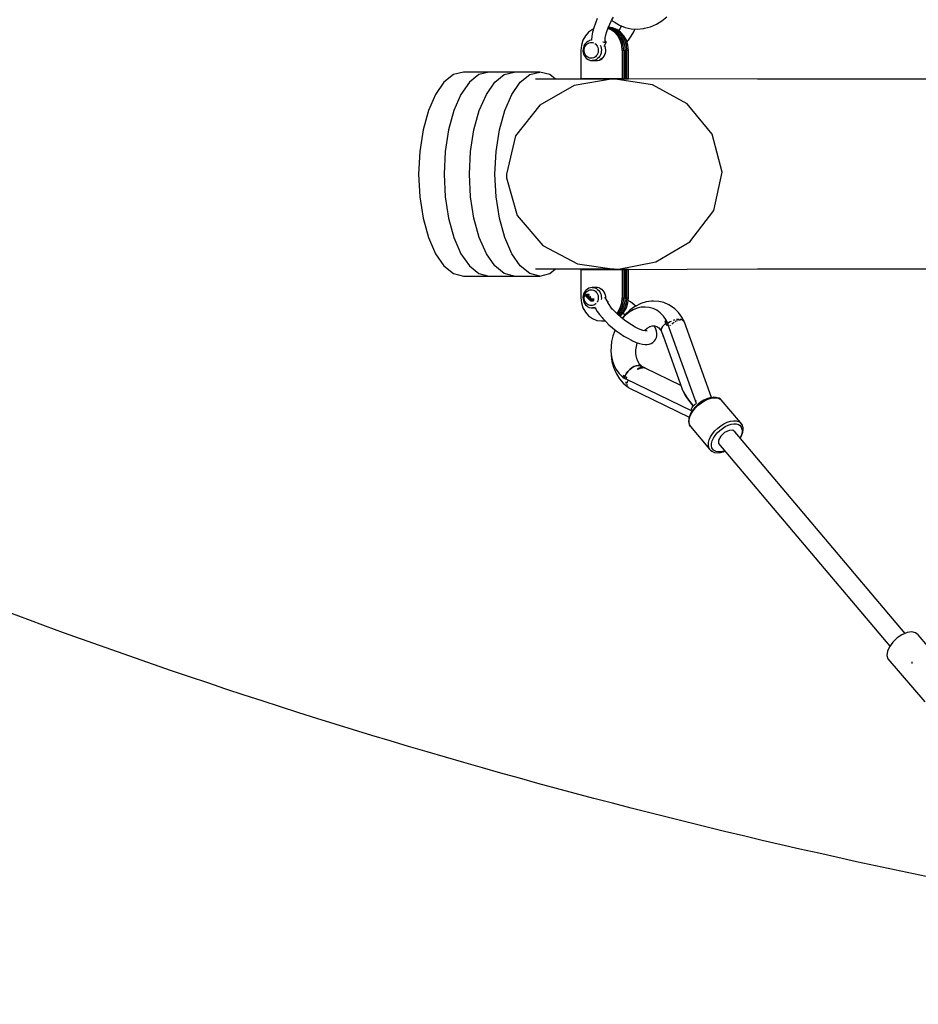
# Model space of a CAD drawing. Units: millimetres. Extents: x -947 to 17521, y -1293 to 13974.
# Drawn here: x 2639 to 3432, y 2974 to 3843 of the extents above; entities that cross this region are included whole.
import ezdxf

# ---------------------------------------------------------------- set-up
doc = ezdxf.new("R2010")
doc.units = ezdxf.units.MM
doc.linetypes.add('DASHEDX2', pattern=[38.1, 25.4, -12.7])
doc.layers.add('DEIMOS STREFA', color=7, linetype='DASHEDX2')
doc.layers.add('PV-1C48', color=7, linetype='Continuous')

# ---------------------------------------------------------------- blocks, each defined once
blk = doc.blocks.new('*U1')
at = {"layer": 'PV-1C48'}
for p, q in [((2552.06, -156.08), (2550.33, -160.11)), ((2564.56, -157.79), (2566.37, -154.7)), ((2608.95, -158.11), (2613.31, -154.44)), ((2548.93, -164.07), (2547.89, -167.9)), ((2550.33, -160.11), (2548.93, -164.07)), ((2560.45, -167.37), (2561.57, -164.2)), ((2563.72, -165.65), (2561.38, -164.74)), ((2563.72, -165.65), (2561.38, -164.74)), ((2565.08, -165.65), (2561.54, -164.27)), ((2565.08, -165.65), (2561.54, -164.27)), ((2561.57, -164.2), (2562.95, -160.98)), ((2562.58, -164.14), (2561.64, -164.02)), ((2562.58, -164.14), (2561.64, -164.02)), ((2562.58, -164.14), (2561.64, -164.02)), ((2563.95, -164.14), (2561.72, -163.86)), ((2563.95, -164.14), (2561.72, -163.86)), ((2565.31, -164.14), (2561.79, -163.69)), ((2566.44, -165.65), (2562.58, -164.14)), ((2566.44, -165.65), (2562.58, -164.14)), ((2566.44, -165.65), (2562.58, -164.14)), ((2562.95, -160.98), (2564.56, -157.79)), ((2567.81, -165.65), (2563.95, -164.14)), ((2567.81, -165.65), (2563.95, -164.14)), ((2564.8, -157.38), (2565.88, -158.28)), ((2569.17, -165.65), (2565.31, -164.14)), ((2565.88, -158.28), (2566.79, -158.91)), ((2566.79, -158.91), (2571.48, -161.75)), ((2571.92, -165.1), (2570.78, -166.79)), ((2571.48, -161.75), (2576.52, -163.79)), ((2573.42, -162.53), (2571.92, -165.1)), ((2576.52, -163.79), (2581.81, -165)), ((2581.81, -165), (2587.24, -165.34)), ((2587.24, -165.34), (2592.69, -164.81)), ((2592.69, -164.81), (2593.79, -164.64)), ((2593.79, -164.64), (2599.08, -163.27)), ((2599.08, -163.27), (2604.18, -161.08)), ((2604.18, -161.08), (2608.95, -158.11)), ((2541.52, -171.34), (2539.34, -175.23)), ((2541.52, -171.34), (2539.34, -175.23)), ((2544.41, -168.1), (2541.52, -171.34)), ((2544.41, -168.1), (2541.52, -171.34)), ((2547.87, -165.65), (2544.41, -168.1)), ((2547.87, -165.65), (2544.41, -168.1)), ((2547.23, -171.49), (2546.97, -174.77)), ((2547.89, -167.9), (2547.23, -171.49)), ((2548.58, -165.38), (2547.87, -165.65)), ((2548.58, -165.38), (2547.87, -165.65)), ((2558.88, -175.93), (2559.09, -173.3)), ((2559.09, -173.3), (2559.62, -170.43)), ((2559.62, -170.43), (2560.45, -167.37)), ((2567.18, -168.1), (2563.72, -165.65)), ((2567.18, -168.1), (2563.72, -165.65)), ((2568.55, -168.1), (2565.08, -165.65)), ((2568.55, -168.1), (2565.08, -165.65)), ((2569.91, -168.1), (2566.44, -165.65)), ((2569.91, -168.1), (2566.44, -165.65)), ((2569.91, -168.1), (2566.44, -165.65)), ((2570.07, -171.34), (2567.18, -168.1)), ((2570.07, -171.34), (2567.18, -168.1)), ((2571.27, -168.1), (2567.81, -165.65)), ((2571.27, -168.1), (2567.81, -165.65)), ((2571.44, -171.34), (2568.55, -168.1)), ((2571.44, -171.34), (2568.55, -168.1)), ((2572.63, -168.1), (2569.17, -165.65)), ((2572.8, -171.34), (2569.91, -168.1)), ((2572.8, -171.34), (2569.91, -168.1)), ((2572.8, -171.34), (2569.91, -168.1)), ((2572.25, -175.23), (2570.07, -171.34)), ((2572.25, -175.23), (2570.07, -171.34)), ((2574.16, -171.34), (2571.27, -168.1)), ((2574.16, -171.34), (2571.27, -168.1)), ((2573.61, -175.23), (2571.44, -171.34)), ((2573.61, -175.23), (2571.44, -171.34)), ((2575.52, -171.34), (2572.63, -168.1)), ((2574.98, -175.23), (2572.8, -171.34)), ((2574.98, -175.23), (2572.8, -171.34)), ((2574.98, -175.23), (2572.8, -171.34)), ((2576.34, -175.23), (2574.16, -171.34)), ((2576.34, -175.23), (2574.16, -171.34)), ((2577.7, -175.23), (2575.52, -171.34)), ((2579.5, -175.23), (2581.96, -171.57)), ((2581.96, -171.57), (2584.22, -167.7)), ((2584.22, -167.7), (2585.47, -165.23)), ((2537.99, -179.56), (2537.53, -184.12)), ((2537.99, -179.56), (2537.53, -184.12)), ((2539.34, -175.23), (2537.99, -179.56)), ((2539.34, -175.23), (2537.99, -179.56)), ((2539.71, -181.67), (2539.45, -183.1)), ((2540.17, -180.29), (2539.71, -181.67)), ((2540.83, -179.03), (2540.17, -180.29)), ((2540.52, -183.32), (2540.72, -182.19)), ((2540.72, -182.19), (2541.09, -181.11)), ((2541.67, -177.9), (2540.83, -179.03)), ((2541.09, -181.11), (2541.61, -180.11)), ((2541.61, -180.11), (2542.26, -179.22)), ((2542.66, -176.94), (2541.67, -177.9)), ((2542.26, -179.22), (2543.04, -178.46)), ((2543.77, -176.18), (2542.66, -176.94)), ((2543.04, -178.46), (2543.93, -177.86)), ((2544.99, -175.64), (2543.77, -176.18)), ((2543.93, -177.86), (2544.88, -177.43)), ((2544.88, -177.43), (2545.89, -177.19)), ((2545.27, -175.52), (2544.99, -175.64)), ((2546.56, -175.2), (2545.27, -175.52)), ((2545.89, -177.19), (2546.92, -177.13)), ((2547.05, -175.18), (2546.56, -175.2)), ((2546.92, -177.13), (2547.94, -177.26)), ((2546.97, -174.77), (2546.98, -175.18)), ((2547.94, -177.26), (2548.93, -177.58)), ((2548.93, -177.58), (2548.94, -177.59)), ((2549.95, -178.15), (2550.7, -178.74)), ((2550.7, -178.74), (2551.44, -179.55)), ((2551.44, -179.55), (2552.04, -180.49)), ((2552.04, -180.49), (2552.5, -181.52)), ((2552.5, -181.52), (2552.81, -182.63)), ((2554.54, -179.61), (2555.07, -180.78)), ((2555.07, -180.78), (2555.45, -182.2)), ((2555.45, -182.2), (2555.63, -183.67)), ((2557.17, -176.95), (2556.93, -176.86)), ((2558.29, -177.25), (2557.17, -176.95)), ((2558.09, -180.43), (2558.41, -179.81)), ((2559.15, -177.35), (2558.29, -177.25)), ((2558.33, -179.95), (2558.7, -180.78)), ((2558.39, -179.83), (2558.49, -179.71)), ((2558.91, -180.82), (2558.44, -179.77)), ((2558.49, -179.71), (2558.54, -179.55)), ((2558.54, -179.56), (2559.9, -176.95)), ((2558.7, -180.78), (2559.09, -182.2)), ((2558.92, -176.53), (2558.88, -175.93)), ((2559.2, -175.84), (2558.91, -175.58)), ((2559.29, -182.23), (2558.91, -180.82)), ((2559.09, -182.2), (2559.26, -183.67)), ((2559.7, -177.25), (2559.15, -177.35)), ((2559.73, -176.47), (2559.2, -175.84)), ((2559.47, -183.68), (2559.29, -182.23)), ((2559.9, -176.95), (2559.7, -177.25)), ((2559.9, -176.95), (2559.73, -176.47)), ((2573.6, -179.56), (2572.25, -175.23)), ((2573.6, -179.56), (2572.25, -175.23)), ((2574.06, -184.12), (2573.6, -179.56)), ((2574.06, -184.12), (2573.6, -179.56)), ((2574.96, -179.56), (2573.61, -175.23)), ((2574.96, -179.56), (2573.61, -175.23)), ((2575.42, -184.12), (2574.96, -179.56)), ((2575.42, -184.12), (2574.96, -179.56)), ((2576.33, -179.56), (2574.98, -175.23)), ((2576.33, -179.56), (2574.98, -175.23)), ((2576.33, -179.56), (2574.98, -175.23)), ((2576.78, -184.12), (2576.33, -179.56)), ((2576.78, -184.12), (2576.33, -179.56)), ((2576.78, -184.12), (2576.33, -179.56)), ((2577.69, -179.56), (2576.34, -175.23)), ((2577.69, -179.56), (2576.34, -175.23)), ((2578.15, -184.12), (2577.69, -179.56)), ((2578.15, -184.12), (2577.69, -179.56)), ((2579.05, -179.56), (2577.7, -175.23)), ((2578.22, -176.89), (2579.5, -175.23)), ((2579.51, -184.12), (2579.05, -179.56)), ((2537.53, -184.12), (2537.53, -209.12)), ((2537.53, -184.12), (2537.53, -209.12)), ((2539.45, -183.1), (2539.41, -184.57)), ((2539.41, -184.57), (2539.58, -186.02)), ((2539.58, -186.02), (2539.97, -187.42)), ((2539.97, -187.42), (2540.55, -188.74)), ((2540.48, -184.47), (2540.52, -183.32)), ((2540.62, -185.62), (2540.48, -184.47)), ((2540.55, -188.74), (2541.32, -189.92)), ((2540.92, -186.73), (2540.62, -185.62)), ((2541.38, -187.76), (2540.92, -186.73)), ((2541.32, -189.92), (2542.25, -190.95)), ((2541.99, -188.7), (2541.38, -187.76)), ((2542.72, -189.51), (2541.99, -188.7)), ((2542.25, -190.95), (2543.32, -191.79)), ((2543.57, -190.17), (2542.72, -189.51)), ((2544.5, -190.67), (2543.57, -190.17)), ((2545.49, -190.99), (2544.5, -190.67)), ((2546.51, -191.12), (2545.49, -190.99)), ((2547.54, -191.06), (2546.51, -191.12)), ((2548.54, -190.82), (2547.54, -191.06)), ((2549.5, -190.39), (2548.54, -190.82)), ((2550.38, -189.79), (2549.5, -190.39)), ((2551.16, -189.03), (2550.38, -189.79)), ((2551.82, -188.14), (2551.16, -189.03)), ((2552.34, -187.14), (2551.82, -188.14)), ((2552.71, -186.06), (2552.34, -187.14)), ((2553.34, -190.43), (2552.34, -191.4)), ((2552.91, -184.93), (2552.71, -186.06)), ((2552.81, -182.63), (2552.94, -183.77)), ((2552.94, -183.77), (2552.91, -184.93)), ((2554.19, -189.29), (2553.34, -190.43)), ((2554.86, -188.01), (2554.19, -189.29)), ((2555.33, -186.62), (2554.86, -188.01)), ((2555.59, -185.16), (2555.33, -186.62)), ((2555.63, -183.67), (2555.59, -185.16)), ((2556.97, -190.43), (2555.97, -191.4)), ((2556.22, -191.31), (2557.21, -190.35)), ((2557.82, -189.29), (2556.97, -190.43)), ((2557.21, -190.35), (2558.04, -189.22)), ((2558.49, -188.01), (2557.82, -189.29)), ((2558.04, -189.22), (2558.7, -187.95)), ((2558.96, -186.62), (2558.49, -188.01)), ((2558.7, -187.95), (2559.17, -186.58)), ((2559.22, -185.16), (2558.96, -186.62)), ((2559.17, -186.58), (2559.42, -185.15)), ((2559.26, -183.67), (2559.22, -185.16)), ((2559.42, -185.15), (2559.47, -183.68)), ((2574.06, -184.12), (2574.06, -209.12)), ((2576.78, -184.12), (2574.06, -184.12)), ((2574.06, -184.12), (2574.06, -209.12)), ((2576.78, -184.12), (2574.06, -184.12)), ((2575.42, -184.12), (2575.42, -209.12)), ((2578.15, -184.12), (2575.42, -184.12)), ((2575.42, -184.12), (2575.42, -209.12)), ((2578.15, -184.12), (2575.42, -184.12)), ((2576.78, -209.12), (2576.78, -184.12)), ((2576.78, -209.12), (2576.78, -184.12)), ((2576.78, -184.12), (2576.78, -209.12)), ((2579.51, -184.12), (2576.78, -184.12)), ((2578.15, -209.12), (2578.15, -184.12)), ((2578.15, -209.12), (2578.15, -184.12)), ((2579.51, -209.12), (2579.51, -184.12)), ((2543.32, -191.79), (2544.5, -192.42)), ((2544.5, -192.42), (2544.77, -192.54)), ((2544.77, -192.54), (2546.04, -192.95)), ((2546.04, -192.95), (2547.36, -193.12)), ((2548.68, -193.05), (2547.36, -193.12)), ((2547.36, -193.12), (2550.99, -193.12)), ((2549.98, -192.73), (2548.68, -193.05)), ((2551.21, -192.18), (2549.98, -192.73)), ((2550.99, -193.12), (2552.32, -193.05)), ((2552.34, -191.4), (2551.21, -192.18)), ((2552.32, -193.05), (2553.61, -192.73)), ((2554.84, -192.18), (2553.61, -192.73)), ((2553.61, -192.73), (2553.89, -192.61)), ((2553.89, -192.61), (2555.1, -192.07)), ((2555.97, -191.4), (2554.84, -192.18)), ((2555.1, -192.07), (2556.22, -191.31)), ((2425.07, -205.53), (2416.71, -212.19)), ((2433.87, -203.27), (2425.07, -205.53)), ((2478.78, -203.27), (2433.87, -203.27)), ((2447.53, -205.53), (2439.17, -212.19)), ((2456.33, -203.27), (2447.53, -205.53)), ((2501.24, -203.27), (2456.33, -203.27)), ((2461.62, -212.19), (2469.98, -205.53)), ((2469.98, -205.53), (2478.78, -203.27)), ((2484.08, -212.19), (2492.44, -205.53)), ((2492.44, -205.53), (2501.24, -203.27)), ((2510.04, -205.53), (2501.24, -203.27)), ((2515.01, -209.48), (2510.04, -205.53)), ((2416.71, -212.19), (2409.21, -222.91)), ((2439.17, -212.19), (2431.67, -222.91)), ((2454.12, -222.91), (2461.62, -212.19)), ((2476.58, -222.91), (2484.08, -212.19)), ((2564.08, -209.48), (2497.58, -209.48)), ((2531.6, -215.11), (2501.28, -232.36)), ((2566.14, -209.13), (2531.6, -215.11)), ((2537.53, -209.12), (2574.06, -209.12)), ((2537.53, -209.12), (2537.53, -209.48)), ((2574.06, -209.12), (2537.53, -209.12)), ((2537.53, -209.12), (2574.06, -209.12)), ((2574.06, -209.12), (2538.89, -209.12)), ((2600.73, -214.65), (2566.14, -209.13)), ((2693.49, -209.48), (2566.14, -209.13)), ((2574.06, -209.12), (2576.78, -209.12)), ((2574.06, -209.15), (2574.06, -209.12)), ((2576.78, -209.12), (2574.06, -209.12)), ((2574.06, -209.12), (2576.78, -209.12)), ((2575.42, -209.12), (2578.15, -209.12)), ((2575.42, -209.15), (2575.42, -209.12)), ((2578.15, -209.12), (2575.42, -209.12)), ((2575.42, -209.12), (2578.15, -209.12)), ((2576.78, -209.16), (2576.78, -209.12)), ((2576.78, -209.16), (2576.78, -209.12)), ((2579.51, -209.12), (2576.78, -209.12)), ((2576.78, -209.12), (2579.51, -209.12)), ((2578.15, -209.16), (2578.15, -209.12)), ((2579.51, -209.16), (2579.51, -209.12)), ((2631.32, -231.37), (2600.73, -214.65)), ((2875.57, -209.48), (2693.49, -209.48)), ((2739.6, -209.48), (2693.49, -209.48)), ((2409.21, -222.91), (2402.95, -237.16)), ((2431.67, -222.91), (2425.4, -237.16)), ((2447.86, -237.16), (2454.12, -222.91)), ((2470.32, -237.16), (2476.58, -222.91)), ((2501.28, -232.36), (2479.78, -259.63)), ((2653.41, -258.19), (2631.32, -231.37)), ((2402.95, -237.16), (2398.23, -254.22)), ((2425.4, -237.16), (2420.69, -254.22)), ((2443.15, -254.22), (2447.86, -237.16)), ((2465.6, -254.22), (2470.32, -237.16)), ((2398.23, -254.22), (2395.31, -273.25)), ((2420.69, -254.22), (2417.77, -273.25)), ((2440.22, -273.25), (2443.15, -254.22)), ((2462.68, -273.25), (2465.6, -254.22)), ((2479.78, -259.63), (2471.88, -293.27)), ((2662.08, -291.69), (2653.41, -258.19)), ((2395.31, -273.25), (2394.32, -293.27)), ((2417.77, -273.25), (2416.77, -293.27)), ((2439.23, -293.27), (2440.22, -273.25)), ((2461.69, -293.27), (2462.68, -273.25)), ((2394.32, -293.27), (2395.31, -313.3)), ((2416.77, -293.27), (2417.77, -313.3)), ((2440.22, -313.3), (2439.23, -293.27)), ((2462.68, -313.3), (2461.69, -293.27)), ((2471.88, -293.27), (2471.95, -296.47)), ((2654.85, -325.45), (2662.08, -291.69)), ((2471.95, -296.47), (2481.29, -329.83)), ((2395.31, -313.3), (2398.23, -332.32)), ((2417.77, -313.3), (2420.69, -332.32)), ((2443.15, -332.32), (2440.22, -313.3)), ((2465.6, -332.32), (2462.68, -313.3)), ((2481.29, -329.83), (2503.84, -356.28)), ((2633.82, -353.07), (2654.85, -325.45)), ((2398.23, -332.32), (2402.95, -349.39)), ((2420.69, -332.32), (2425.4, -349.39)), ((2447.86, -349.39), (2443.15, -332.32)), ((2470.32, -349.39), (2465.6, -332.32)), ((2402.95, -349.39), (2409.21, -363.64)), ((2425.4, -349.39), (2431.67, -363.64)), ((2454.12, -363.64), (2447.86, -349.39)), ((2476.58, -363.64), (2470.32, -349.39)), ((2503.84, -356.28), (2534.69, -372.47)), ((2603.76, -370.82), (2633.82, -353.07)), ((2409.21, -363.64), (2416.71, -374.36)), ((2431.67, -363.64), (2439.17, -374.36)), ((2461.62, -374.36), (2454.12, -363.64)), ((2484.08, -374.36), (2476.58, -363.64)), ((2534.69, -372.47), (2569.32, -377.4)), ((2569.32, -377.4), (2603.76, -370.82)), ((2416.71, -374.36), (2425.07, -381.02)), ((2425.07, -381.02), (2433.87, -383.27)), ((2439.17, -374.36), (2447.53, -381.02)), ((2447.53, -381.02), (2456.33, -383.27)), ((2469.98, -381.02), (2461.62, -374.36)), ((2478.78, -383.27), (2469.98, -381.02)), ((2492.44, -381.02), (2484.08, -374.36)), ((2501.24, -383.27), (2492.44, -381.02)), ((2497.58, -377.07), (2567, -377.07)), ((2501.24, -383.27), (2510.04, -381.02)), ((2510.04, -381.02), (2515.01, -377.07)), ((2537.53, -377.07), (2537.53, -377.42)), ((2537.53, -377.42), (2574.06, -377.42)), ((2574.06, -377.42), (2537.53, -377.42)), ((2537.53, -377.42), (2537.53, -402.42)), ((2569.32, -377.4), (2693.49, -377.07)), ((2574.06, -377.42), (2574.06, -377.38)), ((2574.06, -377.42), (2576.78, -377.42)), ((2574.06, -377.42), (2574.06, -402.42)), ((2576.78, -377.42), (2574.06, -377.42)), ((2575.42, -377.42), (2575.42, -377.38)), ((2575.42, -377.42), (2578.15, -377.42)), ((2575.42, -377.42), (2575.42, -402.42)), ((2578.15, -377.42), (2575.42, -377.42)), ((2576.78, -377.42), (2576.78, -377.38)), ((2576.78, -377.42), (2576.78, -377.38)), ((2576.78, -402.42), (2576.78, -377.42)), ((2576.78, -377.42), (2579.51, -377.42)), ((2576.78, -377.42), (2576.78, -402.42)), ((2579.51, -377.42), (2576.78, -377.42)), ((2578.15, -377.42), (2578.15, -377.37)), ((2578.15, -402.42), (2578.15, -377.42)), ((2579.51, -377.42), (2579.51, -377.37)), ((2579.51, -402.42), (2579.51, -377.42)), ((2693.49, -377.07), (2875.57, -377.07)), ((2433.87, -383.27), (2478.78, -383.27)), ((2456.33, -383.27), (2501.24, -383.27)), ((2539.97, -399.11), (2539.59, -400.51)), ((2540.56, -397.8), (2539.97, -399.11)), ((2541.33, -396.62), (2540.56, -397.8)), ((2540.93, -399.81), (2541.39, -398.78)), ((2542.26, -395.59), (2541.33, -396.62)), ((2541.39, -398.78), (2542, -397.85)), ((2542, -397.85), (2542.73, -397.04)), ((2542.24, -399.75), (2542.07, -399.85)), ((2542.43, -399.72), (2542.24, -399.75)), ((2543.33, -394.75), (2542.26, -395.59)), ((2542.55, -399.72), (2542.43, -399.72)), ((2542.63, -399.76), (2542.55, -399.72)), ((2544.91, -399.72), (2542.55, -399.72)), ((2542.8, -399.86), (2542.63, -399.76)), ((2542.73, -397.04), (2543.58, -396.37)), ((2544.51, -394.12), (2543.33, -394.75)), ((2543.58, -396.37), (2544.51, -395.88)), ((2544.78, -394.01), (2544.51, -394.12)), ((2544.51, -395.88), (2545.5, -395.56)), ((2546.06, -393.6), (2544.78, -394.01)), ((2545.5, -395.56), (2546.52, -395.43)), ((2547.37, -393.43), (2546.06, -393.6)), ((2546.52, -395.43), (2547.55, -395.49)), ((2547.37, -393.43), (2548.69, -393.51)), ((2551, -393.43), (2547.37, -393.43)), ((2547.55, -395.49), (2548.55, -395.74)), ((2548.55, -395.74), (2549.51, -396.17)), ((2548.69, -393.51), (2549.99, -393.83)), ((2549.51, -396.17), (2550.39, -396.77)), ((2549.99, -393.83), (2551.22, -394.38)), ((2550.39, -396.77), (2551.17, -397.53)), ((2552.33, -393.51), (2551, -393.43)), ((2551.17, -397.53), (2551.83, -398.42)), ((2551.22, -394.38), (2552.35, -395.15)), ((2551.83, -398.42), (2552.34, -399.41)), ((2553.62, -393.83), (2552.33, -393.51)), ((2552.34, -399.41), (2552.71, -400.5)), ((2552.35, -395.15), (2553.35, -396.13)), ((2553.35, -396.13), (2554.19, -397.27)), ((2553.9, -393.94), (2553.62, -393.83)), ((2553.62, -393.83), (2554.85, -394.38)), ((2555.11, -394.49), (2553.9, -393.94)), ((2554.19, -397.27), (2554.86, -398.55)), ((2554.85, -394.38), (2555.98, -395.15)), ((2554.86, -398.55), (2555.33, -399.94)), ((2556.23, -395.25), (2555.11, -394.49)), ((2555.98, -395.15), (2556.98, -396.13)), ((2557.22, -396.21), (2556.23, -395.25)), ((2556.98, -396.13), (2557.83, -397.27)), ((2558.05, -397.34), (2557.22, -396.21)), ((2557.83, -397.27), (2558.49, -398.55)), ((2558.71, -398.61), (2558.05, -397.34)), ((2558.49, -398.55), (2558.96, -399.94)), ((2559.17, -399.98), (2558.71, -398.61)), ((2537.53, -402.42), (2537.99, -406.99)), ((2537.99, -406.99), (2539.34, -411.32)), ((2539.59, -400.51), (2539.41, -401.97)), ((2539.41, -401.97), (2539.45, -403.43)), ((2539.45, -403.43), (2539.71, -404.87)), ((2539.71, -404.87), (2540.17, -406.24)), ((2540.17, -406.24), (2540.83, -407.51)), ((2540.48, -402.06), (2540.62, -400.92)), ((2540.52, -403.22), (2540.48, -402.06)), ((2540.72, -404.35), (2540.52, -403.22)), ((2540.62, -400.92), (2540.93, -399.81)), ((2541.08, -405.43), (2540.72, -404.35)), ((2540.83, -407.51), (2541.66, -408.64)), ((2541.6, -406.43), (2541.08, -405.43)), ((2542.26, -407.32), (2541.6, -406.43)), ((2541.73, -400.29), (2541.68, -400.48)), ((2541.68, -400.48), (2541.69, -400.67)), ((2541.69, -400.67), (2541.71, -400.74)), ((2541.71, -400.74), (2541.79, -400.89)), ((2541.79, -400.2), (2541.73, -400.29)), ((2541.96, -399.97), (2541.79, -400.2)), ((2541.84, -400.34), (2541.79, -400.2)), ((2541.79, -400.89), (2541.82, -400.93)), ((2541.82, -400.93), (2541.86, -400.95)), ((2542, -400.54), (2541.84, -400.34)), ((2541.84, -400.93), (2541.86, -400.77)), ((2541.84, -400.93), (2545.88, -404.86)), ((2541.86, -400.77), (2542, -400.54)), ((2542.07, -399.85), (2541.96, -399.97)), ((2541.96, -399.97), (2542.01, -400.12)), ((2542, -400.54), (2542.18, -400.31)), ((2546.05, -404.46), (2542, -400.54)), ((2542.01, -400.12), (2542.18, -400.31)), ((2542.18, -400.31), (2542.39, -400.09)), ((2542.18, -400.31), (2546.22, -404.24)), ((2543.04, -408.08), (2542.26, -407.32)), ((2542.39, -400.09), (2542.62, -399.92)), ((2542.62, -399.92), (2542.8, -399.86)), ((2546.84, -403.78), (2542.8, -399.86)), ((2542.8, -399.86), (2545.16, -399.86)), ((2543.92, -408.68), (2543.04, -408.08)), ((2545.46, -401.43), (2545.38, -401.48)), ((2545.43, -401.63), (2545.38, -401.48)), ((2545.59, -401.82), (2545.43, -401.63)), ((2545.65, -401.48), (2545.46, -401.43)), ((2545.83, -402.02), (2545.59, -401.82)), ((2545.9, -401.63), (2545.65, -401.48)), ((2546.08, -402.16), (2545.83, -402.02)), ((2545.91, -404.69), (2545.88, -404.86)), ((2545.88, -404.86), (2545.91, -404.9)), ((2546.14, -401.82), (2545.9, -401.63)), ((2546.05, -404.46), (2545.91, -404.69)), ((2545.91, -404.9), (2545.97, -404.95)), ((2545.97, -404.95), (2546.03, -404.99)), ((2546.03, -404.99), (2546.09, -405.02)), ((2546.22, -404.24), (2546.05, -404.46)), ((2546.29, -404.66), (2546.05, -404.46)), ((2546.27, -402.21), (2546.08, -402.16)), ((2546.09, -405.02), (2546.22, -405.05)), ((2546.3, -402.02), (2546.14, -401.82)), ((2546.43, -404.01), (2546.22, -404.24)), ((2546.22, -404.24), (2546.46, -404.43)), ((2546.22, -405.05), (2546.49, -405.03)), ((2546.22, -405.05), (2548.57, -405.05)), ((2546.35, -402.16), (2546.27, -402.21)), ((2546.53, -404.8), (2546.29, -404.66)), ((2546.35, -402.16), (2546.3, -402.02)), ((2546.66, -403.84), (2546.43, -404.01)), ((2546.46, -404.43), (2546.71, -404.58)), ((2546.49, -405.03), (2546.72, -404.86)), ((2546.72, -404.86), (2546.53, -404.8)), ((2546.84, -403.78), (2546.66, -403.84)), ((2546.71, -404.58), (2546.9, -404.63)), ((2546.72, -404.86), (2546.9, -404.63)), ((2549.08, -404.86), (2546.72, -404.86)), ((2547, -404.04), (2546.84, -403.78)), ((2549.2, -403.78), (2546.84, -403.78)), ((2546.9, -404.63), (2547.02, -404.35)), ((2546.9, -404.63), (2549.25, -404.63)), ((2547.02, -404.35), (2547, -404.04)), ((2550.69, -407.81), (2549.85, -408.47)), ((2550.89, -407.6), (2550.69, -407.81)), ((2552.04, -406.07), (2551.88, -406.32)), ((2552.5, -405.04), (2552.04, -406.07)), ((2552.8, -403.93), (2552.5, -405.04)), ((2552.71, -400.5), (2552.91, -401.63)), ((2552.94, -402.79), (2552.8, -403.93)), ((2552.91, -401.63), (2552.94, -402.79)), ((2555.33, -399.94), (2555.59, -401.4)), ((2555.63, -402.89), (2555.49, -404.08)), ((2555.59, -401.4), (2555.63, -402.89)), ((2559.1, -402.83), (2558.28, -402.35)), ((2558.96, -399.94), (2559.22, -401.4)), ((2560.22, -404.09), (2559.1, -402.83)), ((2559.42, -401.42), (2559.17, -399.98)), ((2559.22, -401.4), (2559.26, -402.89)), ((2559.26, -402.89), (2559.25, -402.99)), ((2559.47, -402.88), (2559.42, -401.42)), ((2559.43, -403.19), (2559.47, -402.88)), ((2561.17, -405.46), (2559.76, -404.1)), ((2560.21, -405.38), (2560.58, -405.31)), ((2560.53, -404.84), (2560.22, -404.09)), ((2560.53, -404.85), (2560.53, -404.84)), ((2560.58, -405.31), (2561.17, -405.46)), ((2561.25, -406.59), (2560.97, -405.92)), ((2561.48, -405.92), (2561.17, -405.46)), ((2562.38, -408.55), (2561.25, -406.59)), ((2561.41, -406.87), (2561.48, -406.64)), ((2561.48, -406.64), (2561.48, -405.92)), ((2572.25, -411.32), (2573.6, -406.99)), ((2573.6, -406.99), (2574.06, -402.42)), ((2573.61, -411.32), (2574.96, -406.99)), ((2574.06, -402.42), (2576.78, -402.42)), ((2574.96, -406.99), (2575.42, -402.42)), ((2574.98, -411.32), (2576.33, -406.99)), ((2574.98, -411.32), (2576.33, -406.99)), ((2575.42, -402.42), (2578.15, -402.42)), ((2576.33, -406.99), (2576.78, -402.42)), ((2576.33, -406.99), (2576.78, -402.42)), ((2576.34, -411.32), (2577.69, -406.99)), ((2576.78, -402.42), (2579.51, -402.42)), ((2577.69, -406.99), (2578.15, -402.42)), ((2577.7, -411.32), (2579.05, -406.99)), ((2579.05, -406.99), (2579.51, -402.42)), ((2581.32, -406.16), (2579.27, -404.81)), ((2584.7, -408.6), (2581.32, -406.16)), ((2590.58, -407.49), (2586.07, -409.76)), ((2595.23, -406.02), (2590.58, -407.49)), ((2599.91, -405.4), (2595.23, -406.02)), ((2601.64, -405.43), (2599.91, -405.4)), ((2606.3, -405.66), (2601.64, -405.43)), ((2610.8, -406.74), (2606.3, -405.66)), ((2615.03, -408.66), (2610.8, -406.74)), ((2539.34, -411.32), (2541.52, -415.21)), ((2541.52, -415.21), (2544.41, -418.45)), ((2541.66, -408.64), (2542.65, -409.6)), ((2542.65, -409.6), (2543.76, -410.36)), ((2543.76, -410.36), (2544.98, -410.91)), ((2544.87, -409.11), (2543.92, -408.68)), ((2545.88, -409.36), (2544.87, -409.11)), ((2544.98, -410.91), (2545.25, -411.02)), ((2545.25, -411.02), (2546.55, -411.34)), ((2546.91, -409.42), (2545.88, -409.36)), ((2546.55, -411.34), (2547.87, -411.42)), ((2547.93, -409.29), (2546.91, -409.42)), ((2549.19, -411.25), (2547.87, -411.42)), ((2547.87, -411.42), (2550.11, -411.42)), ((2548.92, -408.97), (2547.93, -409.29)), ((2549.85, -408.47), (2548.92, -408.97)), ((2550.21, -410.92), (2549.19, -411.25)), ((2549.98, -411.29), (2550.44, -411.74)), ((2550.33, -411.48), (2550.57, -412.06)), ((2550.57, -412.06), (2551.98, -414.52)), ((2551.98, -414.52), (2553.88, -417.18)), ((2563.89, -410.69), (2562.38, -408.55)), ((2565.56, -412.69), (2563.89, -410.69)), ((2567.4, -414.66), (2565.04, -412.14)), ((2570.05, -417.19), (2567.4, -414.66)), ((2569.11, -416.29), (2570.07, -415.21)), ((2569.84, -417), (2571.44, -415.21)), ((2570.07, -415.21), (2572.25, -411.32)), ((2570.6, -417.67), (2572.8, -415.21)), ((2570.6, -417.67), (2572.8, -415.21)), ((2571.37, -418.34), (2574.16, -415.21)), ((2571.44, -415.21), (2573.61, -411.32)), ((2572.63, -418.45), (2575.52, -415.21)), ((2572.8, -415.21), (2574.98, -411.32)), ((2572.8, -415.21), (2574.98, -411.32)), ((2576.88, -417), (2573.98, -420.53)), ((2574.16, -415.21), (2576.34, -411.32)), ((2574.74, -416.09), (2576.54, -417.42)), ((2575.52, -415.21), (2577.7, -411.32)), ((2580.72, -413.4), (2576.88, -417)), ((2580.23, -415.2), (2577, -417.76)), ((2583.64, -413.18), (2580.23, -415.2)), ((2584.87, -410.46), (2580.72, -413.4)), ((2587.19, -411.73), (2583.64, -413.18)), ((2586.13, -409.73), (2584.7, -408.6)), ((2586.07, -409.76), (2584.87, -410.46)), ((2590.8, -410.87), (2587.19, -411.73)), ((2594.4, -410.62), (2590.8, -410.87)), ((2597.93, -410.99), (2594.4, -410.62)), ((2601.32, -411.96), (2597.93, -410.99)), ((2604.51, -413.52), (2601.32, -411.96)), ((2607.44, -415.65), (2604.51, -413.52)), ((2610.46, -418.78), (2607.44, -415.65)), ((2616.55, -409.53), (2615.03, -408.66)), ((2620.39, -412.2), (2616.55, -409.53)), ((2623.79, -415.61), (2620.39, -412.2)), ((2626.69, -419.67), (2623.79, -415.61)), ((2544.41, -418.45), (2547.87, -420.89)), ((2547.87, -420.89), (2551.73, -422.41)), ((2551.73, -422.41), (2555.8, -422.92)), ((2553.88, -417.18), (2556.22, -420)), ((2555.8, -422.92), (2558.6, -422.57)), ((2555.8, -422.92), (2558.52, -422.92)), ((2556.22, -420), (2556.94, -420.8)), ((2556.94, -420.8), (2559.49, -423.52)), ((2557.16, -422.92), (2558.75, -422.72)), ((2557.16, -422.92), (2558.93, -422.92)), ((2558.52, -422.92), (2558.89, -422.88)), ((2558.52, -422.92), (2558.89, -422.88)), ((2558.52, -422.92), (2558.93, -422.92)), ((2559.49, -423.52), (2562.35, -426.26)), ((2572.92, -419.7), (2570.05, -417.19)), ((2572, -418.9), (2572.63, -418.45)), ((2575.95, -422.11), (2572.92, -419.7)), ((2577, -417.76), (2574.15, -420.67)), ((2579.08, -424.37), (2575.95, -422.11)), ((2582.23, -426.44), (2579.08, -424.37)), ((2612.96, -422.52), (2610.46, -418.78)), ((2610.98, -426.3), (2612.64, -424.88)), ((2612.64, -424.88), (2610.98, -426.3)), ((2612.31, -422.93), (2611.91, -423.21)), ((2612.64, -424.88), (2611.91, -423.21)), ((2611.91, -423.21), (2612.28, -424.04)), ((2612.28, -424.04), (2612.64, -424.88)), ((2612.73, -422.67), (2612.31, -422.93)), ((2613.19, -424.47), (2612.64, -424.88)), ((2612.64, -424.88), (2613.19, -424.47)), ((2612.64, -424.88), (2613.07, -425.94)), ((2613.48, -427.01), (2612.64, -424.88)), ((2613.16, -422.4), (2612.73, -422.67)), ((2613.76, -424.08), (2613.16, -422.4)), ((2613.76, -424.08), (2613.19, -424.47)), ((2613.19, -424.47), (2613.76, -424.08)), ((2613.99, -424.58), (2613.76, -424.08)), ((2613.97, -426.4), (2614.5, -425.77)), ((2614.3, -425.28), (2613.99, -424.58)), ((2614.33, -424.98), (2614.21, -425.07)), ((2614.5, -425.77), (2614.3, -425.28)), ((2614.77, -424.64), (2614.68, -424.71)), ((2616.25, -423.74), (2614.77, -424.64)), ((2617.08, -423.39), (2616.25, -423.74)), ((2617.7, -425.84), (2618.92, -424.67)), ((2619.67, -422.3), (2618.85, -422.65)), ((2618.92, -424.67), (2619.82, -424.11)), ((2620.58, -422.1), (2619.67, -422.3)), ((2620.71, -423.56), (2621.76, -422.9)), ((2621.76, -422.9), (2622.8, -422.56)), ((2623.2, -421.52), (2621.96, -421.79)), ((2623.93, -421.52), (2623.2, -421.52)), ((2623.94, -422.2), (2624.59, -421.99)), ((2624.59, -421.99), (2625.54, -422.02)), ((2626.23, -421.54), (2624.92, -421.53)), ((2626.61, -421.7), (2626.23, -421.54)), ((2626.64, -422.05), (2626.96, -422.06)), ((2628.19, -422.35), (2626.69, -419.67)), ((2626.96, -422.06), (2627.72, -422.55)), ((2628.22, -422.37), (2627.16, -421.93)), ((2628.31, -422.58), (2628.22, -422.37)), ((2628.62, -423.13), (2628.31, -422.57)), ((2628.47, -423.03), (2628.62, -423.13)), ((2628.85, -423.85), (2628.52, -423.06)), ((2652.79, -490.56), (2628.85, -423.85)), ((2562.35, -426.26), (2565.45, -428.96)), ((2565.45, -428.96), (2568.73, -431.57)), ((2567.15, -432.18), (2565.68, -436.5)), ((2567.79, -430.81), (2567.15, -432.18)), ((2568.73, -431.57), (2572.11, -434.01)), ((2572.11, -434.01), (2575.51, -436.25)), ((2585.34, -428.27), (2582.23, -426.44)), ((2588.33, -429.82), (2585.34, -428.27)), ((2589.89, -430.42), (2587.31, -429.29)), ((2592.26, -431.24), (2589.89, -430.42)), ((2594.35, -431.72), (2592.26, -431.24)), ((2593.43, -431.5), (2593.96, -430.96)), ((2593.78, -431.29), (2593.66, -431.56)), ((2593.96, -430.96), (2595.95, -429.39)), ((2596.12, -431.85), (2594.35, -431.72)), ((2595.55, -431.62), (2594.72, -431.74)), ((2595.95, -429.39), (2598.05, -428.14)), ((2598.05, -428.14), (2598.97, -427.77)), ((2598.49, -427.88), (2600.58, -427.38)), ((2600.58, -427.38), (2602.29, -427.26)), ((2600.64, -427.09), (2602.64, -427.3)), ((2602.86, -428.11), (2602.38, -427.27)), ((2602.64, -427.3), (2604.57, -427.85)), ((2603.76, -430.29), (2602.86, -428.11)), ((2604.26, -432.06), (2603.76, -430.29)), ((2604.63, -434.03), (2604.26, -432.06)), ((2604.43, -435.95), (2604.63, -434.03)), ((2604.57, -427.83), (2606.26, -429.06)), ((2604.57, -427.85), (2604.68, -427.91)), ((2606.26, -429.06), (2607.29, -430.09)), ((2606.62, -429.17), (2608.01, -431.09)), ((2608.01, -431.09), (2608.66, -432.21)), ((2608.43, -430.55), (2608.84, -429.2)), ((2608.84, -429.2), (2608.43, -430.55)), ((2608.49, -431.78), (2608.43, -430.55)), ((2608.43, -430.55), (2608.49, -431.78)), ((2608.49, -431.78), (2610.12, -435.96)), ((2608.84, -429.2), (2609.7, -427.76)), ((2609.7, -427.76), (2608.84, -429.2)), ((2609.7, -427.76), (2610.98, -426.3)), ((2610.98, -426.3), (2609.7, -427.76)), ((2613.07, -425.94), (2613.48, -427.01)), ((2613.48, -427.01), (2613.97, -426.4)), ((2613.78, -426.64), (2613.48, -427.01)), ((2614.09, -426.26), (2613.78, -426.64)), ((2614.41, -425.89), (2614.09, -426.26)), ((2639.5, -495.75), (2614.41, -425.89)), ((2616.29, -427.28), (2616.47, -427.02)), ((2616.47, -427.02), (2616.76, -426.74)), ((2564.67, -440.96), (2564.15, -445.46)), ((2565.68, -436.5), (2564.67, -440.96)), ((2575.51, -436.25), (2578.87, -438.23)), ((2578.87, -438.23), (2582.1, -439.9)), ((2582.1, -439.9), (2583.13, -440.43)), ((2583.13, -440.43), (2586.38, -441.85)), ((2586.38, -441.85), (2589.34, -442.87)), ((2586.52, -445.52), (2587.19, -442.53)), ((2587.19, -442.53), (2587.31, -442.17)), ((2589.34, -442.87), (2591.95, -443.47)), ((2597.86, -443.38), (2599.68, -442.68)), ((2599.68, -442.68), (2601.04, -441.92)), ((2601.04, -441.92), (2602.52, -440.59)), ((2602.52, -440.59), (2603.32, -439.36)), ((2603.32, -439.36), (2604.23, -437.59)), ((2604.23, -437.59), (2604.43, -435.95)), ((2610.12, -435.96), (2610.16, -436.41)), ((2610.22, -436.67), (2610.12, -435.96)), ((2610.12, -435.96), (2626.89, -483.01)), ((2610.16, -436.41), (2610.22, -436.67)), ((2564.15, -445.46), (2564.11, -449.93)), ((2564.11, -449.93), (2564.57, -454.29)), ((2564.26, -451.38), (2564.28, -453.27)), ((2586.14, -451.56), (2586.16, -448.55)), ((2586.35, -453.6), (2586.14, -451.56)), ((2586.16, -448.55), (2586.52, -445.52)), ((2591.95, -443.47), (2594.15, -443.63)), ((2594.15, -443.63), (2596.02, -443.67)), ((2596.02, -443.67), (2597.86, -443.38)), ((2564.28, -453.27), (2564.99, -458.69)), ((2564.57, -454.29), (2565.51, -458.44)), ((2564.99, -458.69), (2566.34, -463.81)), ((2565.51, -458.44), (2566.91, -462.32)), ((2586.89, -455.99), (2586.31, -453.43)), ((2587.76, -458.37), (2586.89, -455.99)), ((2588.89, -460.55), (2587.76, -458.37)), ((2589.61, -461.54), (2588.89, -460.55)), ((2566.34, -463.81), (2568.31, -468.53)), ((2566.91, -462.32), (2568.76, -465.86)), ((2568.31, -468.53), (2568.97, -469.72)), ((2568.76, -465.86), (2571.01, -468.98)), ((2571.01, -468.98), (2573.63, -471.62)), ((2579.02, -467.58), (2577.58, -469.66)), ((2577.58, -469.66), (2579.02, -467.58)), ((2580.68, -465.75), (2579.02, -467.58)), ((2579.02, -467.58), (2580.68, -465.75)), ((2582.48, -464.24), (2580.68, -465.75)), ((2580.68, -465.75), (2582.48, -464.24)), ((2584.35, -463.11), (2582.48, -464.24)), ((2582.48, -464.24), (2584.35, -463.11)), ((2586.23, -462.4), (2584.35, -463.11)), ((2584.35, -463.11), (2586.23, -462.4)), ((2588.03, -462.15), (2586.23, -462.4)), ((2586.23, -462.4), (2588.03, -462.15)), ((2591.07, -464.42), (2587.34, -465.52)), ((2588.1, -465.04), (2587.34, -465.52)), ((2587.34, -465.52), (2588.32, -465.11)), ((2587.83, -465.38), (2587.78, -465.34)), ((2589.69, -462.35), (2588.03, -462.15)), ((2588.03, -462.15), (2589.69, -462.35)), ((2588.87, -464.64), (2588.1, -465.04)), ((2588.32, -465.11), (2589.3, -464.76)), ((2588.37, -465.09), (2588.51, -465.18)), ((2588.45, -465.06), (2588.46, -465.06)), ((2588.46, -465.06), (2588.45, -465.06)), ((2588.65, -465.14), (2588.46, -465.06)), ((2588.46, -465.06), (2588.64, -465.14)), ((2588.73, -465.11), (2588.55, -465.03)), ((2589.65, -464.33), (2588.87, -464.64)), ((2589.03, -465.02), (2588.9, -464.9)), ((2590.64, -462.58), (2589.12, -461.05)), ((2589.3, -464.76), (2590.24, -464.48)), ((2590.42, -464.1), (2589.65, -464.33)), ((2591.14, -463), (2589.69, -462.35)), ((2589.69, -462.35), (2591.14, -463)), ((2590.24, -464.48), (2591.12, -464.3)), ((2591.18, -463.97), (2590.42, -464.1)), ((2591.14, -463), (2590.64, -462.58)), ((2594.23, -464.55), (2591.07, -464.42)), ((2591.12, -464.3), (2592, -464.18)), ((2593.35, -464.12), (2591.14, -463)), ((2591.92, -463.93), (2591.18, -463.97)), ((2592.65, -463.98), (2591.92, -463.93)), ((2592, -464.18), (2592.86, -464.15)), ((2593.35, -464.12), (2592.65, -463.98)), ((2592.86, -464.15), (2593.66, -464.21)), ((2593.66, -464.21), (2593.04, -464.09)), ((2593.87, -464.25), (2593.35, -464.12)), ((2593.65, -464.21), (2593.77, -464.23)), ((2593.87, -464.25), (2593.66, -464.21)), ((2593.66, -464.21), (2594.37, -464.36)), ((2594.37, -464.36), (2593.87, -464.25)), ((2625.73, -479.76), (2594.23, -464.55)), ((2568.97, -469.72), (2571.59, -474.08)), ((2571.59, -474.08), (2574.75, -477.82)), ((2573.63, -471.62), (2574.55, -472.37)), ((2574.63, -472.11), (2574.47, -472.63)), ((2574.47, -472.63), (2575.84, -473.29)), ((2574.82, -471.6), (2574.63, -472.11)), ((2574.75, -477.82), (2578.38, -480.87)), ((2575.02, -471.09), (2574.82, -471.6)), ((2575.7, -471.51), (2575.02, -471.09)), ((2575.02, -471.09), (2576.4, -471.92)), ((2576.4, -471.92), (2575.7, -471.51)), ((2576.1, -472.6), (2575.84, -473.29)), ((2575.84, -473.29), (2576.1, -472.6)), ((2575.84, -473.29), (2575.9, -473.33)), ((2575.9, -473.33), (2576.47, -473.69)), ((2576.4, -471.92), (2576.1, -472.6)), ((2576.1, -472.6), (2576.4, -471.92)), ((2577.58, -469.66), (2576.4, -471.92)), ((2576.4, -471.92), (2577.58, -469.66)), ((2577.27, -472.4), (2576.4, -471.92)), ((2576.4, -471.92), (2578.16, -472.86)), ((2576.47, -473.69), (2577.05, -474.03)), ((2577.05, -474.03), (2577.24, -474.14)), ((2577.27, -476.74), (2577.2, -477.42)), ((2577.2, -477.42), (2577.39, -478.08)), ((2577.24, -474.14), (2577.69, -473.49)), ((2578.16, -472.86), (2577.27, -472.4)), ((2577.6, -473.63), (2577.33, -474.02)), ((2577.33, -474.02), (2634.78, -501.88)), ((2577.52, -474.11), (2577.49, -474.42)), ((2577.87, -473.25), (2577.6, -473.63)), ((2577.69, -473.49), (2577.92, -473.17)), ((2577.7, -473.48), (2577.69, -473.5)), ((2578.16, -472.86), (2577.87, -473.25)), ((2577.92, -473.17), (2578.16, -472.86)), ((2577.93, -472.74), (2577.93, -472.75)), ((2578.6, -477.61), (2578.74, -476.79)), ((2578.74, -476.79), (2579.41, -475.54)), ((2577.83, -479.64), (2577.99, -480.21)), ((2577.99, -480.21), (2578.39, -480.59)), ((2578.31, -479.24), (2578.46, -478.38)), ((2578.56, -479.98), (2578.31, -479.24)), ((2578.38, -480.87), (2579.19, -481.35)), ((2578.95, -481.15), (2578.81, -480.74)), ((2578.94, -481.12), (2579.01, -481.18)), ((2579.61, -481.57), (2578.95, -481.15)), ((2579.14, -481.31), (2579.74, -481.88)), ((2579.74, -481.88), (2633.2, -507.79)), ((2627.71, -484.99), (2626.89, -483.01)), ((2626.89, -483.01), (2627.71, -484.99)), ((2629.13, -487.56), (2627.71, -484.99)), ((2627.71, -484.99), (2629.13, -487.56)), ((2631.1, -490.63), (2629.13, -487.56)), ((2629.13, -487.56), (2631.1, -490.63)), ((2633.58, -494.12), (2631.1, -490.63)), ((2631.1, -490.63), (2633.58, -494.12)), ((2636.49, -497.93), (2633.58, -494.12)), ((2633.58, -494.12), (2636.49, -497.93)), ((2638.95, -492.91), (2638.64, -493.35)), ((2638.98, -492.88), (2638.95, -492.91)), ((2643.2, -494.65), (2640.63, -496.67)), ((2641.17, -497.36), (2643.86, -495.24)), ((2645.91, -492.95), (2643.2, -494.65)), ((2643.86, -495.24), (2646.7, -493.47)), ((2648.68, -491.65), (2645.91, -492.95)), ((2646.7, -493.47), (2649.59, -492.1)), ((2651.39, -490.78), (2648.68, -491.65)), ((2649.59, -492.1), (2652.43, -491.19)), ((2653.96, -490.37), (2651.39, -490.78)), ((2652.43, -491.19), (2655.12, -490.76)), ((2654.45, -490.33), (2653.96, -490.37)), ((2656.84, -490.41), (2654.45, -490.33)), ((2655.12, -490.76), (2657.56, -490.84)), ((2658.9, -490.98), (2656.84, -490.41)), ((2657.56, -490.84), (2659.66, -491.42)), ((2659.44, -491.21), (2658.9, -490.98)), ((2661.12, -492.27), (2659.44, -491.21)), ((2659.66, -491.42), (2661.34, -492.48)), ((2661.34, -492.48), (2661.12, -492.27)), ((2678.42, -512.7), (2661.34, -492.48)), ((2634.7, -503.92), (2633.56, -506.44)), ((2636.3, -501.39), (2634.7, -503.92)), ((2634.78, -501.88), (2635.25, -500.53)), ((2634.97, -504.94), (2636.65, -502.29)), ((2635.25, -500.53), (2635.83, -499.21)), ((2635.83, -499.21), (2636.49, -497.93)), ((2638.3, -498.94), (2636.3, -501.39)), ((2636.49, -497.93), (2637.39, -497.18)), ((2636.65, -502.29), (2638.74, -499.73)), ((2637.39, -497.18), (2638.39, -496.45)), ((2640.63, -496.67), (2638.3, -498.94)), ((2638.39, -496.45), (2639.5, -495.75)), ((2638.74, -499.73), (2641.17, -497.36)), ((2632.78, -509.35), (2632.65, -511.64)), ((2632.65, -511.64), (2633.06, -513.66)), ((2632.91, -508.86), (2632.78, -509.35)), ((2633.56, -506.44), (2632.91, -508.86)), ((2632.96, -512.44), (2633.1, -510.1)), ((2633.38, -514.49), (2632.96, -512.44)), ((2633.1, -510.1), (2633.77, -507.57)), ((2633.77, -507.57), (2634.97, -504.94)), ((2663.77, -513.69), (2666.67, -512.32)), ((2666.67, -512.32), (2669.51, -511.41)), ((2669.51, -511.41), (2672.2, -510.98)), ((2672.2, -510.98), (2674.64, -511.06)), ((2674.64, -511.06), (2676.73, -511.64)), ((2676.73, -511.64), (2678.42, -512.7)), ((2679.62, -514.2), (2678.42, -512.7)), ((2633.06, -513.66), (2633.21, -514.24)), ((2633.21, -514.24), (2634.16, -515.94)), ((2634.33, -516.19), (2633.38, -514.49)), ((2634.16, -515.94), (2634.33, -516.19)), ((2634.33, -516.19), (2651.12, -536.02)), ((2653.72, -522.51), (2655.82, -519.95)), ((2655.82, -519.95), (2658.25, -517.57)), ((2657.93, -521.77), (2660.09, -519.65)), ((2658.25, -517.57), (2660.93, -515.46)), ((2660.09, -519.65), (2662.48, -517.77)), ((2664.31, -521.34), (2660.91, -524.5)), ((2660.93, -515.46), (2663.77, -513.69)), ((2662.48, -517.77), (2665, -516.2)), ((2668.25, -519.47), (2664.31, -521.34)), ((2665, -516.2), (2667.58, -514.98)), ((2667.58, -514.98), (2670.1, -514.17)), ((2671.67, -519.39), (2668.25, -519.47)), ((2670.1, -514.17), (2672.49, -513.79)), ((2673.65, -521.14), (2671.67, -519.39)), ((2672.49, -513.79), (2674.66, -513.86)), ((2823.63, -698.71), (2673.65, -521.14)), ((2674.66, -513.86), (2676.52, -514.38)), ((2676.52, -514.38), (2678.02, -515.32)), ((2678.02, -515.32), (2679.09, -516.65)), ((2679.09, -516.65), (2679.7, -518.33)), ((2679.83, -520.29), (2679.46, -522.46)), ((2679.79, -514.45), (2679.62, -514.2)), ((2679.7, -518.33), (2679.83, -520.29)), ((2680.48, -516.33), (2679.79, -514.45)), ((2680.36, -521.47), (2680.76, -519.06)), ((2680.62, -516.89), (2680.48, -516.33)), ((2680.76, -519.06), (2680.62, -516.89)), ((2650.17, -530.32), (2650.85, -527.79)), ((2650.85, -527.79), (2652.05, -525.16)), ((2652.05, -525.16), (2653.72, -522.51)), ((2652.91, -530.98), (2653.52, -528.73)), ((2653.52, -528.73), (2654.58, -526.39)), ((2654.58, -526.39), (2656.07, -524.04)), ((2656.07, -524.04), (2657.93, -521.77)), ((2660.91, -524.5), (2658.95, -528.11)), ((2658.95, -528.11), (2658.97, -531.2)), ((2678.63, -524.77), (2677.88, -526.14)), ((2678.19, -526.51), (2679.34, -524.4)), ((2679.46, -522.46), (2678.63, -524.77)), ((2679.34, -524.4), (2680.24, -521.92)), ((2680.24, -521.92), (2680.36, -521.47)), ((2650.04, -532.66), (2650.17, -530.32)), ((2650.45, -534.71), (2650.04, -532.66)), ((2651.12, -536.02), (2650.45, -534.71)), ((2651.12, -536.02), (2651.63, -536.62)), ((2651.63, -536.62), (2652.07, -537.11)), ((2652.07, -537.11), (2653.07, -537.91)), ((2652.79, -533.06), (2652.91, -530.98)), ((2653.16, -534.89), (2652.79, -533.06)), ((2653.07, -537.91), (2653.62, -538.15)), ((2654.6, -537.02), (2653.16, -534.89)), ((2653.62, -538.15), (2655.49, -538.96)), ((2656.99, -538.27), (2654.6, -537.02)), ((2659.01, -538.56), (2656.99, -538.27)), ((2658.97, -531.2), (2810.03, -710.06)), ((2661.3, -538.41), (2659.01, -538.56)), ((2660.71, -539.08), (2663.36, -538.43)), ((2663.77, -537.81), (2661.3, -538.41)), ((2663.36, -538.43), (2664.64, -537.92)), ((2664.35, -537.58), (2663.77, -537.81)), ((2655.49, -538.96), (2657.73, -539.28)), ((2657.73, -539.28), (2660.26, -539.11)), ((2660.26, -539.11), (2660.71, -539.08)), ((2816.53, -702.74), (2812.69, -706.39)), ((2820.9, -699.85), (2816.53, -702.74)), ((2825.35, -698), (2820.9, -699.85)), ((2829.45, -697.38), (2825.35, -698)), ((2832.81, -698.05), (2829.45, -697.38)), ((2835.1, -699.94), (2832.81, -698.05)), ((2843.71, -710.02), (2835.1, -699.94)), ((2809.74, -710.45), (2807.98, -714.51)), ((2812.69, -706.39), (2809.74, -710.45)), ((2807.98, -714.51), (2807.57, -718.19)), ((2807.57, -718.19), (2808.55, -721.12)), ((2808.55, -721.12), (2841.07, -759.16)), ((2829.58, -723.83), (2829.59, -724.71)), ((2829.59, -724.71), (2829.69, -725.24))]:
    blk.add_line(p, q, dxfattribs=at)
blk = doc.blocks.new('203n')
at = {"layer": 'PV-1C48'}
blk.add_blockref('*U1', (596.28, 4000.36), dxfattribs=at)

msp = doc.modelspace()

# ---------------------------------------------------------------- linework, layer by layer
at = {"layer": 'DEIMOS STREFA', "ltscale": 50}
msp.add_circle((4552.61, 8474.29), 5500, dxfattribs=at)

# ---------------------------------------------------------------- block references
msp.add_blockref('203n', (0, 0))

doc.saveas('drawing.dxf')
